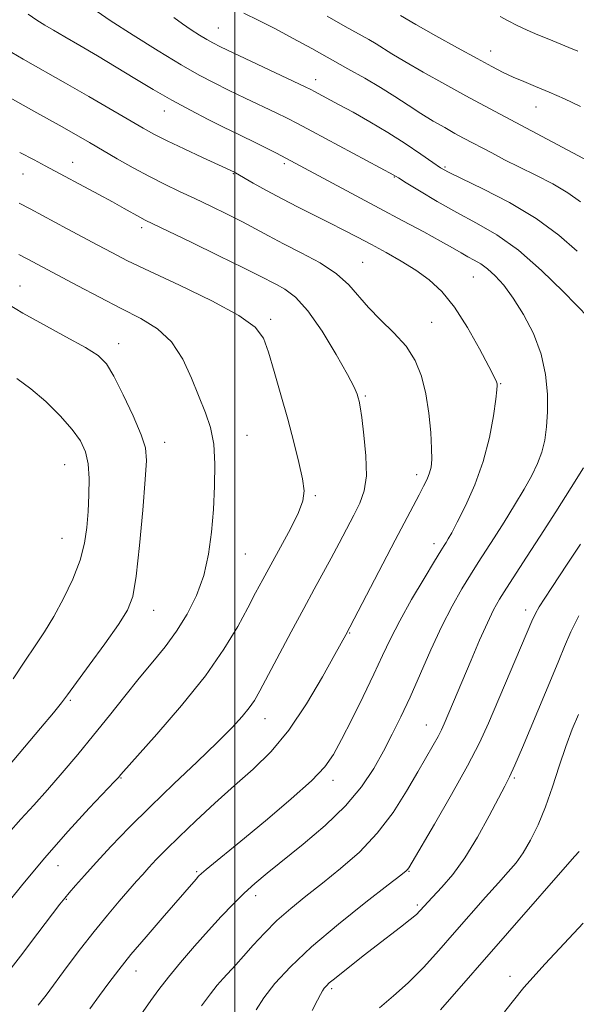
# Model space of a CAD drawing. Extents: x 2059800 to 2062700, y 317300 to 320200.
# Drawn here: x 2061451 to 2061578, y 319151 to 319374 of the extents above; entities that cross this region are included whole.
import ezdxf

# ---------------------------------------------------------------- set-up
doc = ezdxf.new("R2010")
doc.units = 0
doc.header["$MEASUREMENT"] = 0
for name, color, linetype, lineweight in [('32000', 7, 'Continuous', 0), ('DTM SPOT ELEVATION', 2, 'Continuous', 13), ('INDEX CONTOUR', 41, 'Continuous', 13), ('INTERMEDIATE CONTOUR', 44, 'Continuous', 0)]:
    doc.layers.add(name, color=color, linetype=linetype, lineweight=lineweight)

msp = doc.modelspace()

# ---------------------------------------------------------------- linework, layer by layer
at = {"layer": '32000', "flags": 128}
msp.add_lwpolyline([(2061500, 317500), (2061500, 320000)], dxfattribs=at)
at = {"layer": 'DTM SPOT ELEVATION'}
for p in [(2061496.23, 319372.26, 1190.9), (2061558.06, 319367.04, 1196.7), (2061518.31, 319360.57, 1190.6), (2061484.01, 319353.4, 1185.3), (2061568.36, 319354.32, 1195.2), (2061463.16, 319341.75, 1180.7), (2061511.2, 319341.51, 1185.7), (2061547.7, 319340.7, 1190.2), (2061451.88, 319339.17, 1179.2), (2061499.65, 319339.21, 1183.9), (2061536.17, 319338.42, 1187.9), (2061478.85, 319326.99, 1179.6), (2061529.01, 319319.08, 1182.9), (2061554.16, 319315.79, 1185.1), (2061451.26, 319313.72, 1174.8), (2061508.13, 319306.14, 1178.3), (2061544.67, 319305.44, 1182.8), (2061473.6, 319300.59, 1174.6), (2061560.37, 319291.53, 1184.1), (2061529.62, 319288.78, 1180.2), (2061502.73, 319279.81, 1176.8), (2061484.09, 319278.21, 1174.6), (2061461.39, 319273.19, 1171.1), (2061541.27, 319270.91, 1181.5), (2061518.24, 319266.15, 1178.2), (2061460.73, 319256.47, 1171.1), (2061545.21, 319255.23, 1183.5), (2061502.39, 319252.89, 1176.9), (2061481.54, 319240.07, 1174.7), (2061566.05, 319240.2, 1189.5), (2061526.04, 319234.97, 1182.1), (2061462.63, 319219.7, 1174.2), (2061506.85, 319215.47, 1180.7), (2061543.45, 319214.09, 1187.2), (2061474.13, 319202.04, 1178.1), (2061522.3, 319201.52, 1184.5), (2061563.41, 319202.02, 1192.2), (2061459.88, 319182.16, 1178.8), (2061491.34, 319180.75, 1183.8), (2061539.55, 319180.83, 1190.1), (2061461.74, 319174.5, 1180.1), (2061504.73, 319175.33, 1186.5), (2061541.44, 319173.24, 1191.7), (2061477.58, 319158.24, 1184.7), (2061562.49, 319157.04, 1197.5), (2061521.99, 319154.25, 1192.3)]:
    msp.add_point(p, dxfattribs=at)
at = {"layer": 'INDEX CONTOUR'}
for points in [[(2061486.119, 319374.664, 1190), (2061488.087, 319373.22, 1190), (2061490.069, 319371.876, 1190), (2061491.969, 319370.668, 1190), (2061493.613, 319369.677, 1190), (2061494.983, 319368.905, 1190), (2061496.712, 319368.032, 1190), (2061499.597, 319366.655, 1190), (2061515.984, 319358.945, 1190), (2061517.254, 319358.325, 1190), (2061518.113, 319357.875, 1190), (2061523.566, 319354.943, 1190), (2061526.844, 319353.156, 1190), (2061530.667, 319351.001, 1190), (2061534.725, 319348.577, 1190), (2061538.693, 319346.025, 1190), (2061542.217, 319343.641, 1190), (2061544.931, 319341.76, 1190), (2061546.722, 319340.556, 1190), (2061548.503, 319339.559, 1190), (2061551.444, 319338.134, 1190), (2061556.324, 319335.803, 1190), (2061562.373, 319332.688, 1190), (2061568.435, 319329.066, 1190), (2061573.574, 319325.241, 1190), (2061577.745, 319321.621, 1190)], [(2061451.153, 319344.036, 1180), (2061454.409, 319342.368, 1180), (2061456.958, 319341.024, 1180), (2061469.129, 319334.481, 1180), (2061472.256, 319332.783, 1180), (2061474.876, 319331.329, 1180), (2061478.463, 319329.31, 1180), (2061479.658, 319328.673, 1180), (2061481.378, 319327.828, 1180), (2061490.055, 319323.652, 1180), (2061496.381, 319320.588, 1180), (2061501.974, 319317.851, 1180), (2061505.611, 319316.028, 1180), (2061509.457, 319314.027, 1180), (2061511.384, 319312.976, 1180), (2061513.755, 319311.19, 1180), (2061516.597, 319308.094, 1180), (2061519.839, 319303.423, 1180), (2061523.014, 319298.161, 1180), (2061525.553, 319293.601, 1180), (2061527.048, 319290.713, 1180), (2061527.733, 319289.179, 1180), (2061527.999, 319288.356, 1180), (2061528.186, 319287.606, 1180), (2061528.425, 319286.307, 1180), (2061528.795, 319283.844, 1180), (2061529.313, 319279.872, 1180), (2061529.758, 319275.137, 1180), (2061529.848, 319270.657, 1180), (2061529.372, 319267.184, 1180), (2061528.392, 319264.398, 1180), (2061527.04, 319261.712, 1180), (2061523.69, 319255.349, 1180), (2061521.875, 319251.948, 1180), (2061518.022, 319244.89, 1180), (2061515.637, 319240.492, 1180), (2061512.801, 319235.182, 1180), (2061505.706, 319221.788, 1180), (2061504.475, 319219.657, 1180), (2061503.276, 319217.93, 1180), (2061501.685, 319215.992, 1180), (2061499.362, 319213.486, 1180), (2061495.988, 319210.117, 1180), (2061491.41, 319205.726, 1180), (2061486.132, 319200.703, 1180), (2061480.823, 319195.575, 1180), (2061476.045, 319190.796, 1180), (2061471.937, 319186.534, 1180), (2061468.531, 319182.886, 1180), (2061465.841, 319179.926, 1180), (2061463.817, 319177.637, 1180), (2061462.39, 319175.982, 1180), (2061461.394, 319174.789, 1180), (2061460.278, 319173.366, 1180), (2061455.286, 319166.789, 1180), (2061451.328, 319161.609, 1180), (2061447.088, 319156.144, 1180)], [(2061578.477, 319255.141, 1190), (2061575.459, 319250.556, 1190), (2061571.966, 319245.303, 1190), (2061570.358, 319242.865, 1190), (2061569.087, 319240.87, 1190), (2061568.233, 319239.373, 1190), (2061567.432, 319237.65, 1190), (2061557.577, 319214.469, 1190), (2061555.52, 319209.999, 1190), (2061552.835, 319204.785, 1190), (2061549.205, 319198.277, 1190), (2061545.315, 319191.548, 1190), (2061540.251, 319182.933, 1190), (2061539.468, 319181.623, 1190), (2061539.206, 319181.243, 1190), (2061538.871, 319180.93, 1190), (2061537.676, 319179.986, 1190), (2061534.786, 319177.753, 1190), (2061529.73, 319173.83, 1190), (2061523.493, 319168.859, 1190), (2061517.422, 319163.739, 1190), (2061512.604, 319159.213, 1190), (2061509.059, 319155.366, 1190), (2061506.546, 319152.129, 1190), (2061504.81, 319149.411, 1190)]]:
    msp.add_polyline3d(points, dxfattribs=at)
at = {"layer": 'INTERMEDIATE CONTOUR'}
for points in [[(2061467.736, 319376.72, 1188), (2061471.691, 319373.98, 1188), (2061476.88, 319370.615, 1188), (2061482.565, 319367.078, 1188), (2061487.796, 319363.938, 1188), (2061491.896, 319361.598, 1188), (2061495.268, 319359.813, 1188), (2061498.594, 319358.174, 1188), (2061502.34, 319356.383, 1188), (2061509.41, 319353.025, 1188), (2061511.842, 319351.835, 1188), (2061514.184, 319350.629, 1188), (2061517.454, 319348.891, 1188), (2061536.101, 319338.904, 1188), (2061537.137, 319338.247, 1188), (2061538.88, 319337.158, 1188), (2061541.927, 319335.276, 1188), (2061545.93, 319332.881, 1188), (2061550.374, 319330.365, 1188), (2061554.86, 319327.967, 1188), (2061559.46, 319325.3, 1188), (2061564.362, 319321.821, 1188), (2061569.589, 319317.266, 1188), (2061574.506, 319312.481, 1188), (2061580.431, 319306.418, 1188)], [(2061453.101, 319375.397, 1186), (2061455.074, 319374.055, 1186), (2061456.893, 319372.907, 1186), (2061458.867, 319371.744, 1186), (2061461.408, 319370.277, 1186), (2061464.801, 319368.301, 1186), (2061468.81, 319365.937, 1186), (2061473.072, 319363.392, 1186), (2061477.294, 319360.84, 1186), (2061481.471, 319358.34, 1186), (2061485.669, 319355.919, 1186), (2061489.9, 319353.616, 1186), (2061493.96, 319351.51, 1186), (2061497.588, 319349.694, 1186), (2061500.604, 319348.22, 1186), (2061505.376, 319345.904, 1186), (2061507.488, 319344.839, 1186), (2061509.429, 319343.834, 1186), (2061532.796, 319331.406, 1186), (2061538.168, 319328.533, 1186), (2061542.869, 319325.999, 1186), (2061546.663, 319323.919, 1186), (2061549.414, 319322.364, 1186), (2061551.381, 319321.226, 1186), (2061552.926, 319320.35, 1186), (2061554.362, 319319.578, 1186), (2061555.818, 319318.728, 1186), (2061557.374, 319317.612, 1186), (2061559.104, 319316.05, 1186), (2061561.039, 319313.885, 1186), (2061563.197, 319310.971, 1186), (2061565.535, 319307.233, 1186), (2061567.76, 319302.897, 1186), (2061569.516, 319298.265, 1186), (2061570.54, 319293.62, 1186), (2061570.953, 319289.186, 1186), (2061570.968, 319285.17, 1186), (2061570.76, 319281.719, 1186), (2061570.34, 319278.728, 1186), (2061569.68, 319276.031, 1186), (2061568.739, 319273.448, 1186), (2061567.443, 319270.73, 1186), (2061565.707, 319267.616, 1186), (2061563.513, 319263.965, 1186), (2061561.117, 319260.123, 1186), (2061558.848, 319256.556, 1186), (2061555.222, 319250.931, 1186), (2061553.479, 319248.173, 1186), (2061551.509, 319244.939, 1186), (2061549.317, 319241.074, 1186), (2061546.959, 319236.479, 1186), (2061544.501, 319231.166, 1186), (2061539.765, 319220.374, 1186), (2061537.696, 319215.896, 1186), (2061535.743, 319211.954, 1186), (2061533.746, 319208.166, 1186), (2061531.517, 319204.218, 1186), (2061528.759, 319200.063, 1186), (2061525.142, 319195.715, 1186), (2061520.528, 319191.253, 1186), (2061515.529, 319186.991, 1186), (2061507.366, 319180.435, 1186), (2061504.564, 319178.1, 1186), (2061502.098, 319175.879, 1186), (2061499.591, 319173.417, 1186), (2061496.914, 319170.607, 1186), (2061493.994, 319167.406, 1186), (2061490.831, 319163.836, 1186), (2061487.698, 319160.198, 1186), (2061484.934, 319156.858, 1186), (2061482.765, 319154.06, 1186), (2061480.954, 319151.55, 1186), (2061477.067, 319145.985, 1186)], [(2061502.023, 319375.636, 1192), (2061505.44, 319373.966, 1192), (2061509.209, 319372.072, 1192), (2061513.254, 319369.919, 1192), (2061517.444, 319367.608, 1192), (2061525.68, 319363.035, 1192), (2061529.516, 319360.878, 1192), (2061533.081, 319358.779, 1192), (2061536.34, 319356.717, 1192), (2061539.36, 319354.728, 1192), (2061542.233, 319352.86, 1192), (2061545.019, 319351.158, 1192), (2061547.632, 319349.651, 1192), (2061549.954, 319348.364, 1192), (2061551.936, 319347.292, 1192), (2061558.317, 319343.905, 1192), (2061561.245, 319342.379, 1192), (2061564.618, 319340.68, 1192), (2061568.359, 319338.847, 1192), (2061572.148, 319336.905, 1192), (2061575.6, 319334.876, 1192), (2061578.475, 319332.789, 1192)], [(2061520.928, 319374.989, 1194), (2061525.072, 319372.649, 1194), (2061530.383, 319369.673, 1194), (2061532.086, 319368.671, 1194), (2061535.644, 319366.434, 1194), (2061538.564, 319364.682, 1194), (2061542.752, 319362.276, 1194), (2061547.645, 319359.533, 1194), (2061552.459, 319356.88, 1194), (2061556.643, 319354.617, 1194), (2061582.685, 319340.768, 1194)], [(2061537.64, 319375.096, 1196), (2061541.122, 319373.089, 1196), (2061545.644, 319370.531, 1196), (2061550.547, 319367.789, 1196), (2061554.987, 319365.331, 1196), (2061558.35, 319363.505, 1196), (2061560.91, 319362.187, 1196), (2061563.172, 319361.131, 1196), (2061565.567, 319360.116, 1196), (2061568.255, 319359.018, 1196), (2061571.324, 319357.736, 1196), (2061574.801, 319356.197, 1196), (2061578.466, 319354.444, 1196)], [(2061560.267, 319374.849, 1198), (2061562.068, 319373.888, 1198), (2061564.102, 319372.867, 1198), (2061566.376, 319371.794, 1198), (2061568.792, 319370.726, 1198), (2061571.244, 319369.71, 1198), (2061575.833, 319367.872, 1198), (2061577.864, 319366.979, 1198)], [(2061448.074, 319367.498, 1184), (2061451.954, 319365.216, 1184), (2061461.578, 319359.738, 1184), (2061466.858, 319356.693, 1184), (2061479.152, 319349.527, 1184), (2061481.728, 319348.113, 1184), (2061484.664, 319346.64, 1184), (2061488.519, 319344.815, 1184), (2061492.645, 319342.907, 1184), (2061499.934, 319339.523, 1184), (2061500.112, 319339.428, 1184), (2061504.187, 319337.073, 1184), (2061507.219, 319335.356, 1184), (2061510.714, 319333.46, 1184), (2061514.381, 319331.582, 1184), (2061521.522, 319328.048, 1184), (2061524.74, 319326.411, 1184), (2061527.83, 319324.793, 1184), (2061530.99, 319323.111, 1184), (2061534.353, 319321.298, 1184), (2061537.787, 319319.359, 1184), (2061541.091, 319317.319, 1184), (2061544.127, 319315.13, 1184), (2061546.999, 319312.459, 1184), (2061549.872, 319308.899, 1184), (2061552.82, 319304.29, 1184), (2061555.54, 319299.453, 1184), (2061557.642, 319295.45, 1184), (2061558.849, 319293.067, 1184), (2061559.367, 319291.966, 1184), (2061559.521, 319291.529, 1184), (2061559.567, 319291.138, 1184), (2061559.496, 319290.171, 1184), (2061559.234, 319288.009, 1184), (2061558.697, 319284.241, 1184), (2061557.78, 319279.31, 1184), (2061556.369, 319273.872, 1184), (2061554.443, 319268.548, 1184), (2061552.341, 319263.808, 1184), (2061550.492, 319260.09, 1184), (2061549.222, 319257.683, 1184), (2061548.436, 319256.297, 1184), (2061547.938, 319255.495, 1184), (2061547.497, 319254.806, 1184), (2061546.754, 319253.61, 1184), (2061545.317, 319251.249, 1184), (2061542.961, 319247.333, 1184), (2061540.136, 319242.522, 1184), (2061537.454, 319237.737, 1184), (2061535.354, 319233.635, 1184), (2061533.551, 319229.811, 1184), (2061531.583, 319225.595, 1184), (2061529.139, 319220.568, 1184), (2061526.522, 319215.334, 1184), (2061524.185, 319210.75, 1184), (2061522.363, 319207.377, 1184), (2061520.393, 319204.581, 1184), (2061517.389, 319201.433, 1184), (2061512.796, 319197.292, 1184), (2061507.377, 319192.681, 1184), (2061502.224, 319188.407, 1184), (2061493.523, 319181.279, 1184), (2061492.432, 319180.353, 1184), (2061491.774, 319179.729, 1184), (2061491.185, 319179.08, 1184), (2061483.475, 319170.23, 1184), (2061479.849, 319166.023, 1184), (2061476.416, 319161.951, 1184), (2061473.65, 319158.528, 1184), (2061471.382, 319155.561, 1184), (2061469.277, 319152.683, 1184), (2061467.086, 319149.632, 1184)], [(2061445.098, 319358.529, 1182), (2061455.059, 319353.007, 1182), (2061460.108, 319350.183, 1182), (2061463.96, 319348, 1182), (2061467.002, 319346.246, 1182), (2061473.288, 319342.599, 1182), (2061476.94, 319340.532, 1182), (2061480.6, 319338.549, 1182), (2061484.059, 319336.797, 1182), (2061487.428, 319335.185, 1182), (2061490.898, 319333.557, 1182), (2061494.581, 319331.805, 1182), (2061498.277, 319330.002, 1182), (2061501.705, 319328.266, 1182), (2061504.713, 319326.664, 1182), (2061507.656, 319325.07, 1182), (2061511.019, 319323.306, 1182), (2061515.085, 319321.245, 1182), (2061519.347, 319318.94, 1182), (2061523.096, 319316.5, 1182), (2061525.853, 319314.004, 1182), (2061530.303, 319308.797, 1182), (2061533.101, 319306.027, 1182), (2061536.123, 319303.117, 1182), (2061538.864, 319300.047, 1182), (2061540.932, 319296.783, 1182), (2061542.381, 319293.218, 1182), (2061543.372, 319289.231, 1182), (2061544.049, 319284.821, 1182), (2061544.471, 319280.484, 1182), (2061544.676, 319276.835, 1182), (2061544.696, 319274.31, 1182), (2061544.532, 319272.618, 1182), (2061544.181, 319271.283, 1182), (2061543.631, 319269.891, 1182), (2061542.862, 319268.265, 1182), (2061541.845, 319266.29, 1182), (2061536.4, 319256.007, 1182), (2061525.176, 319234.542, 1182), (2061522.733, 319230.053, 1182), (2061519.922, 319224.987, 1182), (2061516.278, 319218.84, 1182), (2061512.26, 319212.88, 1182), (2061508.226, 319208.059, 1182), (2061504.149, 319204.074, 1182), (2061499.903, 319200.303, 1182), (2061495.454, 319196.295, 1182), (2061491.125, 319192.286, 1182), (2061487.33, 319188.677, 1182), (2061484.381, 319185.774, 1182), (2061482.17, 319183.506, 1182), (2061480.484, 319181.702, 1182), (2061479.094, 319180.167, 1182), (2061477.706, 319178.594, 1182), (2061473.771, 319174.065, 1182), (2061471.076, 319170.887, 1182), (2061468.087, 319167.225, 1182), (2061464.978, 319163.234, 1182), (2061461.971, 319159.256, 1182), (2061457.131, 319152.774, 1182), (2061455.386, 319150.47, 1182)], [(2061451, 319332.526, 1178), (2061453.538, 319331.196, 1178), (2061461.96, 319326.668, 1178), (2061468.916, 319322.955, 1178), (2061472.068, 319321.286, 1178), (2061475.657, 319319.462, 1178), (2061480.61, 319317.071, 1178), (2061487.413, 319313.872, 1178), (2061494.765, 319310.316, 1178), (2061500.924, 319307.029, 1178), (2061504.619, 319304.401, 1178), (2061506.484, 319301.883, 1178), (2061507.625, 319298.694, 1178), (2061508.936, 319294.281, 1178), (2061510.451, 319289.01, 1178), (2061511.993, 319283.48, 1178), (2061513.396, 319278.234, 1178), (2061514.549, 319273.615, 1178), (2061515.352, 319269.915, 1178), (2061515.701, 319267.24, 1178), (2061515.447, 319264.963, 1178), (2061514.437, 319262.274, 1178), (2061512.623, 319258.611, 1178), (2061510.377, 319254.428, 1178), (2061508.176, 319250.427, 1178), (2061506.36, 319247.093, 1178), (2061504.725, 319244.036, 1178), (2061502.93, 319240.645, 1178), (2061500.639, 319236.418, 1178), (2061497.536, 319231.272, 1178), (2061493.312, 319225.229, 1178), (2061487.913, 319218.498, 1178), (2061482.323, 319212.026, 1178), (2061474.133, 319202.858, 1178), (2061473.564, 319202.187, 1178), (2061472.692, 319201.248, 1178), (2061466.964, 319195.173, 1178), (2061462.144, 319189.937, 1178), (2061456.797, 319183.879, 1178), (2061451.537, 319177.569, 1178), (2061446.884, 319171.733, 1178)], [(2061450.952, 319320.849, 1176), (2061452.885, 319319.854, 1176), (2061464.376, 319313.713, 1176), (2061469.247, 319311.145, 1176), (2061474.184, 319308.609, 1176), (2061478.635, 319306.342, 1176), (2061482.465, 319303.982, 1176), (2061485.645, 319301.018, 1176), (2061488.177, 319297.131, 1176), (2061490.194, 319292.767, 1176), (2061493.299, 319284.957, 1176), (2061494.446, 319281.576, 1176), (2061495.196, 319277.846, 1176), (2061495.483, 319273.35, 1176), (2061495.41, 319268.286, 1176), (2061495.121, 319263.011, 1176), (2061494.707, 319257.824, 1176), (2061494.043, 319252.815, 1176), (2061492.949, 319248.02, 1176), (2061491.302, 319243.477, 1176), (2061489.196, 319239.237, 1176), (2061486.777, 319235.356, 1176), (2061484.163, 319231.823, 1176), (2061481.349, 319228.387, 1176), (2061478.298, 319224.734, 1176), (2061474.995, 319220.641, 1176), (2061471.507, 319216.236, 1176), (2061467.92, 319211.739, 1176), (2061464.323, 319207.348, 1176), (2061460.804, 319203.183, 1176), (2061457.453, 319199.346, 1176), (2061454.335, 319195.888, 1176), (2061451.407, 319192.665, 1176), (2061448.603, 319189.485, 1176)], [(2061448.379, 319309.627, 1174), (2061451.854, 319307.57, 1174), (2061456.535, 319304.986, 1174), (2061461.668, 319302.21, 1174), (2061466.088, 319299.756, 1174), (2061468.972, 319297.907, 1174), (2061470.833, 319296.023, 1174), (2061472.52, 319293.238, 1174), (2061474.65, 319289.022, 1174), (2061476.904, 319284.206, 1174), (2061478.731, 319279.962, 1174), (2061479.711, 319276.993, 1174), (2061479.946, 319274.135, 1174), (2061479.672, 319269.758, 1174), (2061479.103, 319262.844, 1174), (2061478.377, 319254.843, 1174), (2061477.612, 319247.819, 1174), (2061476.824, 319243.23, 1174), (2061475.648, 319240.115, 1174), (2061473.611, 319236.909, 1174), (2061470.477, 319232.505, 1174), (2061466.937, 319227.643, 1174), (2061462.033, 319220.938, 1174), (2061460.647, 319219.113, 1174), (2061458.819, 319216.864, 1174), (2061455.874, 319213.343, 1174), (2061440.41, 319195.09, 1174)], [(2061450.53, 319292.71, 1172), (2061453.714, 319290.391, 1172), (2061457.082, 319287.47, 1172), (2061460.352, 319284.24, 1172), (2061463.095, 319281.163, 1172), (2061464.984, 319278.551, 1172), (2061466.117, 319276.104, 1172), (2061466.696, 319273.37, 1172), (2061466.904, 319270.028, 1172), (2061466.866, 319266.294, 1172), (2061466.685, 319262.515, 1172), (2061466.413, 319258.933, 1172), (2061465.879, 319255.36, 1172), (2061464.853, 319251.502, 1172), (2061463.195, 319247.19, 1172), (2061461.115, 319242.758, 1172), (2061458.912, 319238.663, 1172), (2061456.803, 319235.201, 1172), (2061454.677, 319232.011, 1172), (2061452.346, 319228.568, 1172), (2061449.705, 319224.544, 1172)], [(2061579.146, 319272.454, 1188), (2061576.339, 319267.964, 1188), (2061572.873, 319262.484, 1188), (2061569.342, 319256.959, 1188), (2061566.244, 319252.167, 1188), (2061561.641, 319245.097, 1188), (2061560.088, 319242.62, 1188), (2061558.752, 319240.237, 1188), (2061557.318, 319237.281, 1188), (2061555.566, 319233.315, 1188), (2061553.653, 319228.813, 1188), (2061547.534, 319214.311, 1188), (2061546.905, 319212.936, 1188), (2061546.131, 319211.431, 1188), (2061545.038, 319209.473, 1188), (2061541.537, 319203.401, 1188), (2061538.999, 319199.057, 1188), (2061535.923, 319194.239, 1188), (2061532.323, 319189.482, 1188), (2061528.266, 319185.218, 1188), (2061524.012, 319181.47, 1188), (2061519.871, 319178.159, 1188), (2061516.091, 319175.192, 1188), (2061512.673, 319172.414, 1188), (2061509.559, 319169.659, 1188), (2061506.709, 319166.823, 1188), (2061504.162, 319164.067, 1188), (2061501.978, 319161.615, 1188), (2061500.185, 319159.623, 1188), (2061497.347, 319156.519, 1188), (2061496.018, 319155.009, 1188), (2061494.455, 319153.074, 1188), (2061492.393, 319150.291, 1188)], [(2061578.061, 319238.815, 1192), (2061576.268, 319235.238, 1192), (2061574.816, 319231.895, 1192), (2061573.535, 319228.727, 1192), (2061572.264, 319225.627, 1192), (2061565.265, 319208.94, 1192), (2061563.562, 319204.966, 1192), (2061562.356, 319202.306, 1192), (2061561.288, 319200.18, 1192), (2061557.741, 319193.436, 1192), (2061555.086, 319188.616, 1192), (2061552.225, 319183.928, 1192), (2061549.458, 319180.108, 1192), (2061547.011, 319177.226, 1192), (2061543.83, 319173.846, 1192), (2061543.061, 319173.006, 1192), (2061542.024, 319171.851, 1192), (2061541.212, 319171.084, 1192), (2061539.807, 319169.913, 1192), (2061537.62, 319168.206, 1192), (2061532.066, 319163.948, 1192), (2061529.4, 319161.869, 1192), (2061522.317, 319156.258, 1192), (2061521.433, 319155.517, 1192), (2061520.773, 319154.896, 1192), (2061520.272, 319154.318, 1192), (2061519.864, 319153.707, 1192), (2061519.447, 319152.927, 1192), (2061518.768, 319151.591, 1192), (2061517.534, 319149.253, 1192)], [(2061577.985, 319216.455, 1194), (2061576.609, 319213.149, 1194), (2061575.134, 319209.204, 1194), (2061573.651, 319204.727, 1194), (2061572.139, 319200.032, 1194), (2061570.548, 319195.487, 1194), (2061568.851, 319191.409, 1194), (2061567.116, 319187.91, 1194), (2061565.436, 319185.058, 1194), (2061563.832, 319182.809, 1194), (2061562.066, 319180.717, 1194), (2061559.831, 319178.235, 1194), (2061556.918, 319174.957, 1194), (2061549.894, 319166.95, 1194), (2061546.301, 319162.876, 1194), (2061542.788, 319159.036, 1194), (2061539.363, 319155.579, 1194), (2061536.04, 319152.579, 1194), (2061532.867, 319149.85, 1194)], [(2061578.134, 319185.369, 1196), (2061577.113, 319184.193, 1196), (2061546.716, 319149.454, 1196)], [(2061579.073, 319169.057, 1198), (2061570.428, 319159.866, 1198), (2061565.608, 319154.453, 1198), (2061561.182, 319148.966, 1198)]]:
    msp.add_polyline3d(points, dxfattribs=at)

doc.saveas('drawing.dxf')
